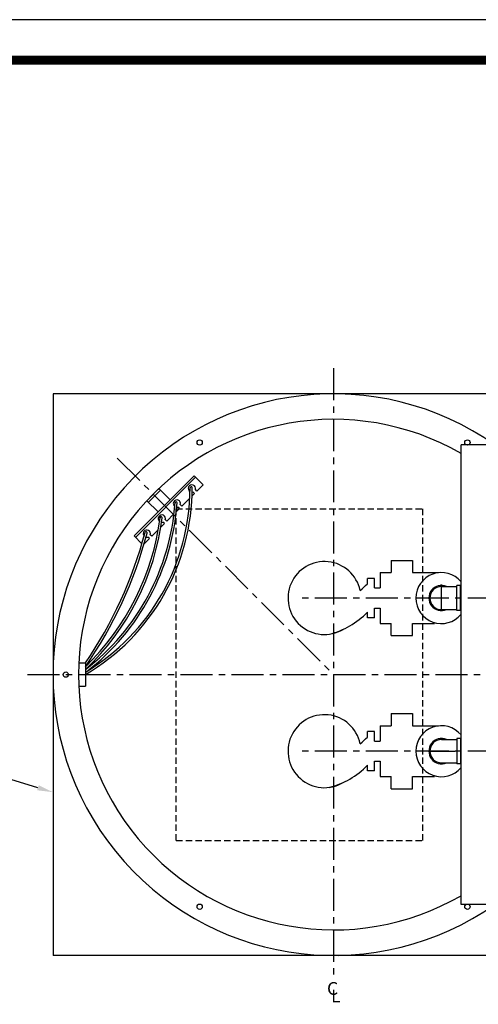
# Model space of a CAD drawing. Extents: x 401 to 1049, y 10 to 301.
# Drawn here: x 900 to 954, y 185 to 301 of the extents above; entities that cross this region are included whole.
import ezdxf

# ---------------------------------------------------------------- set-up
doc = ezdxf.new("R2010")
doc.units = 0
doc.header["$LTSCALE"] = 3
doc.header["$MEASUREMENT"] = 0
doc.linetypes.add('CENTER', pattern=[2, 1.25, -0.25, 0.25, -0.25])
doc.linetypes.add('HIDDEN', pattern=[0.375, 0.25, -0.125])
for name, color, linetype in [('BORDER', 5, 'CONTINUOUS'), ('CENTER', 3, 'CENTER'), ('DIM', 6, 'CONTINUOUS'), ('HIDDEN', 1, 'HIDDEN'), ('LIMITS', 7, 'CONTINUOUS'), ('OBJECT', 2, 'CONTINUOUS')]:
    doc.layers.add(name, color=color, linetype=linetype)
doc.styles.add('ROMANS', font='ROMANS.SHX', dxfattribs={"height": 1.5})

msp = doc.modelspace()

# ---------------------------------------------------------------- linework, layer by layer
at = {"layer": 'BORDER', "color": 5, "const_width": 1.058}
msp.add_lwpolyline([(828.98397, 43.63986), (828.98397, 293.6724, -0.414213562), (831.35918, 296.0476), (1041.93296, 296.0476, -0.414213562), (1044.30817, 293.6724), (1044.30817, 43.63986)], format="xyb", dxfattribs=at)
at = {"layer": 'BORDER', "color": 5, "const_width": 0.5938}
msp.add_lwpolyline([(1041.93296, 296.0476), (831.35918, 296.0476)], dxfattribs=at)
at = {"layer": 'CENTER'}
for p, q in [((937.02399, 259.82857), (937.02399, 187.82857)), ((911.56814, 249.28442), (937.02399, 223.82857)), ((949.71499, 231.34161), (949.71499, 234.4376)), ((992.58846, 232.82857), (933.16489, 232.82857)), ((901.02399, 223.82857), (1011.78693, 223.82857)), ((992.58846, 214.82857), (933.16489, 214.82857)), ((948.22802, 214.82857), (951.32401, 214.82857))]:
    msp.add_line(p, q, dxfattribs=at)
at = {"layer": 'DIM'}
msp.add_line((902.25061, 210.53201), (885.89921, 215.3903), dxfattribs=at)
msp.add_solid([(902.33843, 210.82758), (902.16279, 210.23645), (904.02399, 210.00511)], dxfattribs=at)
at = {"layer": 'HIDDEN'}
for p, q in [((918.52399, 204.32857), (918.52399, 243.32857)), ((918.52399, 243.32857), (947.52399, 243.32857)), ((947.52399, 204.32857), (947.52399, 243.32857)), ((918.52399, 204.32857), (947.52399, 204.32857))]:
    msp.add_line(p, q, dxfattribs=at)
at = {"layer": 'LIMITS', "color": 7}
msp.add_line((1049.05857, 300.79801), (824.23357, 300.79801), dxfattribs=at)
at = {"layer": 'OBJECT'}
for p, q in [((970.02399, 256.82857), (904.02399, 256.82857)), ((904.02399, 256.82857), (904.02399, 190.82857)), ((952.02399, 196.82857), (952.02399, 250.82857)), ((979.02399, 250.82857), (952.02399, 250.82857)), ((913.5548, 240.13138), (920.62587, 247.20245)), ((913.73158, 239.9546), (920.80265, 247.02567)), ((920.62587, 247.20245), (921.68653, 246.14179)), ((916.48703, 245.68443), (915.07281, 244.27022)), ((916.6638, 245.50766), (915.24959, 244.09344)), ((917.79744, 244.37402), (916.48703, 245.68443)), ((920.94407, 245.39932), (920.76729, 245.5761)), ((920.94407, 245.39932), (921.68653, 246.14179)), ((916.38323, 242.95981), (915.07281, 244.27022)), ((919.1763, 243.63156), (920.11705, 244.57231)), ((920.37853, 244.83379), (920.66122, 245.11648)), ((920.66122, 245.11648), (920.48445, 245.29326)), ((918.53606, 242.99132), (918.89346, 243.34871)), ((918.89346, 243.34871), (918.71668, 243.52549)), ((919.1763, 243.63156), (918.99952, 243.80833)), ((917.40853, 241.86379), (917.23176, 242.04057)), ((917.40853, 241.86379), (918.25156, 242.70682)), ((915.64077, 240.09602), (916.3982, 240.85346)), ((916.70383, 241.15908), (917.12569, 241.58095)), ((917.12569, 241.58095), (916.94891, 241.75772)), ((913.5548, 240.13138), (914.48053, 239.20565)), ((914.73728, 239.19254), (915.35792, 239.81318)), ((915.35792, 239.81318), (915.18115, 239.98996)), ((915.64077, 240.09602), (915.46399, 240.2728)), ((943.81371, 237.23806), (943.81371, 235.81023)), ((943.81371, 237.23806), (946.31371, 237.23806)), ((946.31371, 237.23806), (946.31371, 235.81023)), ((941.84597, 235.14107), (941.00197, 235.14107)), ((942.51966, 235.81023), (942.51966, 234.01607)), ((942.51966, 235.81023), (943.81371, 235.81023)), ((946.31371, 235.81023), (949.38378, 235.81023)), ((941.84597, 234.01607), (942.51966, 234.01607)), ((951.96499, 234.01857), (952.02399, 234.01857)), ((941.84597, 231.64107), (942.51966, 231.64107)), ((942.51966, 231.64107), (942.51966, 229.84691)), ((951.96499, 231.63857), (952.02399, 231.63857)), ((941.84597, 230.51607), (941.00197, 230.51607)), ((942.51966, 229.84691), (943.81371, 229.84691)), ((943.81371, 228.41908), (943.81371, 229.84691)), ((946.31371, 229.84691), (948.88499, 229.84691)), ((946.31371, 228.41908), (946.31371, 229.84691)), ((943.81371, 228.41908), (946.31371, 228.41908)), ((907.06341, 225.20357), (907.82916, 225.20357)), ((907.82916, 225.20357), (907.82916, 222.45357)), ((907.82916, 225.00807), (907.82916, 222.64907)), ((907.06341, 222.45357), (907.82916, 222.45357)), ((943.81371, 219.23806), (943.81371, 217.81023)), ((943.81371, 219.23806), (946.31371, 219.23806)), ((946.31371, 219.23806), (946.31371, 217.81023)), ((942.51966, 217.81023), (942.51966, 216.01607)), ((942.51966, 217.81023), (943.81371, 217.81023)), ((946.31371, 217.81023), (949.38378, 217.81023)), ((941.84597, 217.14107), (941.00197, 217.14107)), ((941.84597, 216.01607), (942.51966, 216.01607)), ((952.02399, 216.01857), (951.96499, 216.01857)), ((941.84597, 213.64107), (942.51966, 213.64107)), ((942.51966, 213.64107), (942.51966, 211.84691)), ((952.02399, 213.63857), (951.96499, 213.63857)), ((941.84597, 212.51607), (941.00197, 212.51607)), ((942.51966, 211.84691), (943.81371, 211.84691)), ((943.81371, 210.41908), (943.81371, 211.84691)), ((946.31371, 211.84691), (948.88499, 211.84691)), ((946.31371, 210.41908), (946.31371, 211.84691)), ((943.81371, 210.41908), (946.31371, 210.41908)), ((979.02399, 196.82857), (952.02399, 196.82857)), ((970.02399, 190.82857), (904.02399, 190.82857))]:
    msp.add_line(p, q, dxfattribs=at)
at = {"layer": 'OBJECT', "color": 2}
for p, q in [((941.00197, 234.49088), (941.00197, 235.14107)), ((941.84597, 234.01607), (941.84597, 235.14107)), ((949.71499, 234.18907), (951.54299, 234.18907)), ((951.54299, 234.18907), (951.54289, 234.18907)), ((951.54299, 231.34707), (951.54299, 234.31007)), ((951.96499, 234.31007), (951.54299, 234.31007)), ((951.96499, 231.34707), (951.96499, 234.31007)), ((941.84597, 230.51607), (941.84597, 231.64107)), ((949.71499, 231.46807), (951.54299, 231.46807)), ((951.54299, 231.46807), (951.54299, 231.46807)), ((941.00197, 230.51607), (941.00197, 231.16626)), ((951.96499, 231.34707), (951.54299, 231.34707)), ((941.00197, 216.49088), (941.00197, 217.14107)), ((941.84597, 216.01607), (941.84597, 217.14107)), ((949.71499, 216.18907), (951.54299, 216.18907)), ((951.54299, 216.31007), (951.54299, 213.34707)), ((951.96499, 216.31007), (951.54299, 216.31007)), ((951.54299, 216.18907), (951.54299, 216.18907)), ((951.96499, 216.31007), (951.96499, 213.34707)), ((941.00197, 212.51607), (941.00197, 213.16626)), ((941.84597, 212.51607), (941.84597, 213.64107)), ((949.71499, 213.46807), (951.54299, 213.46807)), ((951.54299, 213.46807), (951.54289, 213.46807)), ((951.96499, 213.34707), (951.54299, 213.34707))]:
    msp.add_line(p, q, dxfattribs=at)
at = {"layer": 'OBJECT'}
for centre in [(921.27399, 251.10837), (952.77399, 251.10837), (905.52399, 223.82857), (921.27399, 196.54877), (952.77399, 196.54877)]:
    msp.add_circle(centre, 0.3125, dxfattribs=at)
for centre, radius, start, end in [((937.02399, 223.82857), 33, 54.9031988, 305.0968012), ((937.02399, 223.82857), 30, 60, 300), ((894.91986, 245.79248), 25.47672, 300.4449063, 0.0209667), ((894.91986, 245.79248), 25.22672, 300.7792112, 0.0209667), ((920.3607, 245.69984), 0.425, 343.0723964, 239.0975327), ((920.27232, 245.78823), 0.125, 4.7548998, 184.7548998), ((918.59294, 243.93208), 0.425, 343.0723964, 234.125579), ((920.3607, 245.69984), 0.425, 274.1339773, 286.9274226), ((891.22209, 245.98495), 27.22753, 307.5885896, 355.9062632), ((891.22209, 245.98495), 27.47753, 307.5885896, 355.9062632), ((918.50455, 244.02047), 0.125, 0.3388347, 180.3388347), ((918.59294, 243.93208), 0.425, 269.290034, 286.9274226), ((887.37151, 245.97313), 29.47473, 313.953472, 352.7955113), ((887.37151, 245.97313), 29.72473, 313.4943492, 352.7955113), ((916.82517, 242.16431), 0.425, 343.0723964, 230.4479926), ((916.73678, 242.2527), 0.125, 358.3115218, 178.3115218), ((915.0574, 240.39654), 0.425, 343.0723964, 221.5721483), ((916.82517, 242.16431), 0.425, 265.7062451, 286.9274226), ((866.67768, 253.31514), 49.84164, 325.6538731, 345.1231759), ((866.67768, 253.31514), 50.09164, 325.2376123, 345.1231759), ((914.96901, 240.48493), 0.125, 342.0723995, 162.0723995), ((915.0574, 240.39654), 0.425, 257.0757307, 286.9274226), ((935.95498, 232.82857), 4.28882, 11.8566179, 300.8206999), ((949.71499, 232.82857), 3, 39.6760348, 320.3239652), ((934.27994, 240.95022), 9.32249, 309.0437046, 316.141696), ((934.27994, 237.6256), 9.32249, 283.9530832, 316.141696), ((935.95498, 214.82857), 4.28882, 11.8566179, 300.8206999), ((949.71499, 214.82857), 3, 39.6760348, 320.3239652), ((934.27994, 222.95022), 9.32249, 309.0437046, 316.141696), ((934.27994, 219.6256), 9.32249, 283.9530832, 316.141696)]:
    msp.add_arc(centre, radius, start, end, dxfattribs=at)
at = {"layer": 'OBJECT', "color": 2}
for centre, radius, start, end in [((949.71499, 232.82857), 1.4815, 66.6825716, 293.3174284), ((949.71499, 232.82857), 1.3605, 90, 270), ((949.71499, 214.82857), 1.4815, 66.6825716, 293.3174284), ((949.71499, 214.82857), 1.3605, 90, 270)]:
    msp.add_arc(centre, radius, start, end, dxfattribs=at)

# ---------------------------------------------------------------- texts
at = {"layer": 'DIM', "style": 'ROMANS'}
for s, p in [('C', (936.25903, 186.19295)), ('L', (936.73366, 185.30504))]:
    msp.add_text(s, height=1.5, dxfattribs=at).set_placement(p)

doc.saveas('drawing.dxf')
